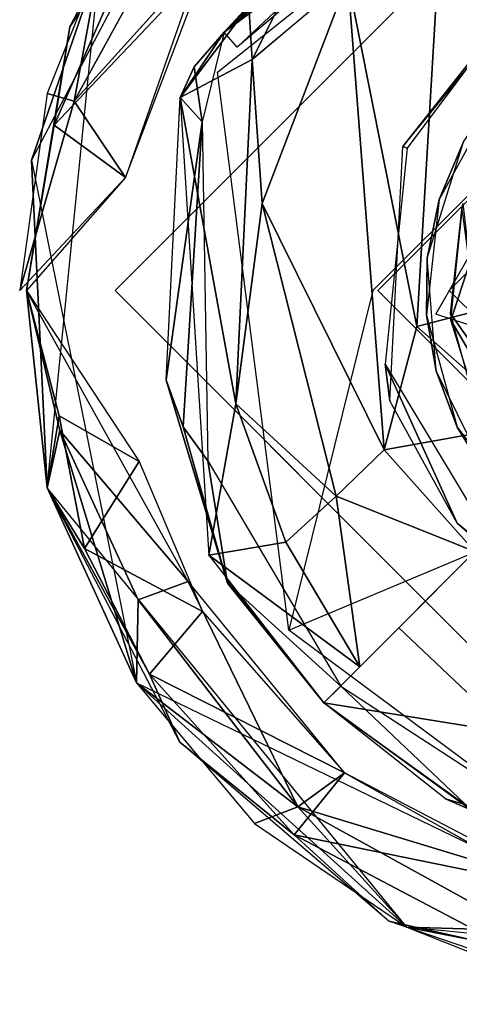
# Model space of a CAD drawing. Units: inches. Extents: x -10.5 to 14.7, y -14 to 12.
# Drawn here: x -10.1 to -9.7, y -10.1 to -9.2 of the extents above; entities that cross this region are included whole.
import ezdxf

# ---------------------------------------------------------------- set-up
doc = ezdxf.new("R2010")
doc.units = ezdxf.units.IN
doc.header["$MEASUREMENT"] = 0
doc.layers.add('SEAT-GLIDE', color=5, linetype='Continuous')
doc.layers.add('SEAT-LEG', color=5, linetype='Continuous')

msp = doc.modelspace()

# ---------------------------------------------------------------- linework, layer by layer
at = {"layer": 'SEAT-GLIDE'}
for points in [[(-9.46521, -8.95341, 0.00004), (-9.46521, -9.97703, 0.00004), (-9.97702, -9.46522, 0.00004)], [(-10.04592, -9.35776, 0.07878), (-9.98979, -9.19398, 0.15752), (-9.88279, -9.04763, 0.07878)], [(-9.95949, -9.14206, 0.07878), (-9.94876, -9.14908, 0.03569), (-10.01429, -9.24784, 0.07878)], [(-10.02733, -9.32895, 0.03455), (-10.01429, -9.24784, 0.07878), (-9.94876, -9.14908, 0.03569)], [(-9.94876, -9.14908, 0.03569), (-9.91025, -9.20528, -0.00081), (-10.02733, -9.32895, 0.03455)], [(-10.01082, -9.30906, 0.2132), (-9.92967, -9.16157, 0.22342), (-9.98979, -9.19398, 0.15752)], [(-9.96848, -9.37209, 0.23626), (-9.89682, -9.18283, 0.23652), (-10.01082, -9.30906, 0.2132)], [(-10.04592, -9.35776, 0.07878), (-10.03298, -9.62771, 0.15752), (-9.98979, -9.19398, 0.15752)], [(-9.98979, -9.19398, 0.15752), (-10.03298, -9.30272, 0.15752), (-10.01082, -9.30906, 0.2132)], [(-9.96848, -9.37209, 0.00004), (-10.02733, -9.32895, 0.03455), (-9.91025, -9.20528, -0.00081)], [(-10.05024, -9.46522, 0.0498), (-10.01429, -9.24784, 0.07878), (-10.02733, -9.32895, 0.03455)], [(-10.05578, -9.46522, 0.15752), (-10.01082, -9.30906, 0.2132), (-10.03298, -9.30272, 0.15752)], [(-9.70983, -9.39005, 0.24413), (-9.68978, -9.34248, 0.3465), (-9.65986, -9.29908, 0.24413)], [(-10.05578, -9.46522, 0.15752), (-9.96848, -9.37209, 0.23626), (-10.01082, -9.30906, 0.2132)], [(-9.96848, -9.37209, 0.00004), (-10.05024, -9.46522, 0.0498), (-10.02733, -9.32895, 0.03455)], [(-9.70983, -9.39005, 0.24413), (-9.71974, -9.43861, 0.3465), (-9.68978, -9.34248, 0.3465)], [(-9.95949, -9.78838, 0.07878), (-10.03298, -9.62771, 0.15752), (-10.04592, -9.35776, 0.07878)], [(-9.72031, -9.48536, 0.24413), (-9.71974, -9.43861, 0.3465), (-9.70983, -9.39005, 0.24413)], [(-9.67438, -9.52126, 0.4528), (-9.69103, -9.39583, 0.35437), (-9.7007, -9.48382, 0.35437)], [(-9.71974, -9.43861, 0.3465), (-9.72031, -9.48536, 0.24413), (-9.71239, -9.53145, 0.3465)], [(-9.91678, -9.70503, 0.23885), (-10.05024, -9.46522, 0.1865), (-10.02267, -9.58047, 0.21247)], [(-10.05024, -9.46522, 0.1865), (-10.03298, -9.62771, 0.15752), (-10.02267, -9.58047, 0.21247)], [(-10.05024, -9.46522, 0.0498), (-10.02323, -9.56848, 0.0231), (-10.03298, -9.62771, 0.07878)], [(-10.02323, -9.56848, 0.0231), (-10.05024, -9.46522, 0.0498), (-9.95727, -9.60605, 0.00004)], [(-9.71239, -9.53145, 0.3465), (-9.72031, -9.48536, 0.24413), (-9.695, -9.57786, 0.24413)], [(-9.67438, -9.52126, 0.4528), (-9.7007, -9.48382, 0.35437), (-9.67731, -9.5692, 0.35437)], [(-9.71239, -9.53145, 0.3465), (-9.695, -9.57786, 0.24413), (-9.66773, -9.62168, 0.3465)], [(-10.00237, -9.67787, 0.03569), (-10.03298, -9.62771, 0.07878), (-10.02323, -9.56848, 0.0231)], [(-10.02323, -9.56848, 0.0231), (-9.95727, -9.60605, 0.00004), (-10.00237, -9.67787, 0.03569)], [(-9.95949, -9.78838, 0.15752), (-10.02267, -9.58047, 0.21247), (-10.03298, -9.62771, 0.15752)], [(-9.95812, -9.72007, 0.22342), (-9.91678, -9.70503, 0.23885), (-10.02267, -9.58047, 0.21247)], [(-10.02267, -9.58047, 0.21247), (-9.95949, -9.78838, 0.15752), (-9.95812, -9.72007, 0.22342)], [(-9.66773, -9.62168, 0.3465), (-9.695, -9.57786, 0.24413), (-9.63136, -9.65986, 0.24413)], [(-9.95727, -9.60605, 0.00004), (-9.90512, -9.72965, 0.0003), (-10.00237, -9.67787, 0.03569)], [(-9.95949, -9.78838, 0.07878), (-9.73644, -9.98979, 0.15752), (-10.03298, -9.62771, 0.15752)], [(-10.03298, -9.62771, 0.07878), (-9.94876, -9.78135, 0.03569), (-9.92369, -9.83744, 0.07878)], [(-9.94876, -9.78135, 0.03569), (-10.03298, -9.62771, 0.07878), (-10.00237, -9.67787, 0.03569)], [(-10.00237, -9.67787, 0.03569), (-9.90512, -9.72965, 0.0003), (-9.94876, -9.78135, 0.03569)], [(-9.82646, -9.89054, 0.22396), (-9.91678, -9.70503, 0.23885), (-9.95812, -9.72007, 0.22342)], [(-9.91678, -9.70503, 0.23885), (-9.82646, -9.89054, 0.22396), (-9.78781, -9.86256, 0.23626)], [(-9.82646, -9.89054, 0.22396), (-9.95812, -9.72007, 0.22342), (-9.95949, -9.78838, 0.15752)], [(-9.78781, -9.86256, 0.00004), (-9.94876, -9.78135, 0.03569), (-9.90512, -9.72965, 0.0003)], [(-9.94876, -9.78135, 0.03569), (-9.78781, -9.86256, 0.00004), (-9.82936, -9.91372, 0.03569)], [(-9.82936, -9.91372, 0.03569), (-9.92369, -9.83744, 0.07878), (-9.94876, -9.78135, 0.03569)], [(-9.41213, -10.05337, 0.07878), (-9.73644, -9.98979, 0.15752), (-9.95949, -9.78838, 0.07878)], [(-9.95949, -9.78838, 0.15752), (-9.86207, -9.90449, 0.15745), (-9.82646, -9.89054, 0.22396)], [(-9.92369, -9.83744, 0.07878), (-9.82936, -9.91372, 0.03569), (-9.75136, -9.98473, 0.07915)], [(-9.62083, -9.95625, -0.00057), (-9.82936, -9.91372, 0.03569), (-9.78781, -9.86256, 0.00004)], [(-9.78781, -9.86256, 0.23626), (-9.82646, -9.89054, 0.22396), (-9.60605, -9.95728, 0.23626)], [(-9.86207, -9.90449, 0.15745), (-9.73644, -9.98979, 0.15752), (-9.82646, -9.89054, 0.22396)], [(-9.64146, -9.99257, 0.22366), (-9.82646, -9.89054, 0.22396), (-9.73644, -9.98979, 0.15752)], [(-9.64146, -9.99257, 0.22366), (-9.60605, -9.95728, 0.23626), (-9.82646, -9.89054, 0.22396)], [(-9.82936, -9.91372, 0.03569), (-9.62083, -9.95625, -0.00057), (-9.65137, -10.0075, 0.02641)], [(-9.65137, -10.0075, 0.02641), (-9.75136, -9.98473, 0.07915), (-9.82936, -9.91372, 0.03569)], [(-9.65137, -10.0075, 0.02641), (-9.57268, -10.04591, 0.07878), (-9.75136, -9.98473, 0.07915)], [(-9.41213, -10.05337, 0.07878), (-9.30272, -10.03297, 0.15752), (-9.73644, -9.98979, 0.15752)], [(-9.73644, -9.98979, 0.15752), (-9.62772, -10.03297, 0.15752), (-9.64146, -9.99257, 0.22366)]]:
    msp.add_3dface(points, dxfattribs=at)
for points, invisible_edges in [([(-9.46521, -9.97703, 0.23626), (-9.46521, -8.95341, 0.23626), (-9.97702, -9.46522, 0.23626)], 1), ([(-10.01082, -9.30906, 0.2132), (-9.89682, -9.18283, 0.23652), (-9.92967, -9.16157, 0.22342)], 2), ([(-9.71248, -9.48475, 0.23626), (-9.57438, -9.2425, 0.23626), (-9.27657, -9.62624, 0.23626)], 2)]:
    msp.add_3dface(points, dxfattribs=dict(at, invisible_edges=invisible_edges))
at = {"layer": 'SEAT-LEG'}
for points in [[(-9.82331, -9.18278, 1.47201), (-9.43699, -8.8553, 1.81605), (-9.88717, -9.25224, 0.25653)], [(-9.38635, -8.88126, 1.21533), (-9.88717, -9.25224, 0.25653), (-9.43699, -8.8553, 1.81605)], [(-9.88717, -9.25224, 0.25653), (-9.38635, -8.88126, 1.21533), (-9.65423, -9.053, 0.26034)], [(-9.581, -9.27576, 2.38583), (-9.5693, -9.01962, 2.47149), (-9.70721, -9.14313, 2.23715)], [(-9.66104, -9.06267, 0.24769), (-9.87641, -9.26458, 0.24028), (-9.88717, -9.25224, 0.25653)], [(-9.66104, -9.06267, 0.24769), (-9.88717, -9.25224, 0.25653), (-9.74644, -9.12209, 0.26037)], [(-9.66104, -9.06267, 0.24769), (-9.65139, -9.07478, 0.2402), (-9.87641, -9.26458, 0.24028)], [(-9.72821, -9.49489, 2.01749), (-9.70721, -9.14313, 2.23715), (-9.78516, -9.20848, 1.99681)], [(-9.70721, -9.14313, 2.23715), (-9.72821, -9.49489, 2.01749), (-9.62116, -9.46718, 2.22973)], [(-9.70721, -9.14313, 2.23715), (-9.62116, -9.46718, 2.22973), (-9.581, -9.27576, 2.38583)], [(-9.88717, -9.25224, 0.25653), (-9.86673, -9.23077, 1.39657), (-9.80075, -9.16059, 1.67201)], [(-9.86408, -9.27469, 1.4971), (-9.82009, -9.18716, 1.80763), (-9.86673, -9.23077, 1.39657)], [(-9.80768, -9.22725, 1.89617), (-9.82009, -9.18716, 1.80763), (-9.86408, -9.27469, 1.4971)], [(-9.85567, -9.39337, 1.53785), (-9.78516, -9.20848, 1.99681), (-9.86408, -9.27469, 1.4971)], [(-9.7551, -9.59656, 1.81111), (-9.78516, -9.20848, 1.99681), (-9.85567, -9.39337, 1.53785)], [(-9.78516, -9.20848, 1.99681), (-9.7551, -9.59656, 1.81111), (-9.72821, -9.49489, 2.01749)], [(-9.65439, -9.2385, 0.35437), (-9.73987, -9.34635, 0.2402), (-9.63479, -9.21862, 0.2402)], [(-9.86408, -9.27469, 1.4971), (-9.86673, -9.23077, 1.39657), (-9.92345, -9.30599, 0.26004)], [(-9.92345, -9.30599, 0.26004), (-9.86673, -9.23077, 1.39657), (-9.88717, -9.25224, 0.25653)], [(-9.7362, -9.34793, 0.35437), (-9.73987, -9.34635, 0.2402), (-9.65439, -9.2385, 0.35437)], [(-9.88717, -9.25224, 0.25653), (-9.91174, -9.28075, 0.25175), (-9.92345, -9.30599, 0.26004)], [(-9.91174, -9.28075, 0.25175), (-9.88717, -9.25224, 0.25653), (-9.90526, -9.32604, 0.2402)], [(-9.87747, -9.55862, 1.12184), (-9.86408, -9.27469, 1.4971), (-9.92345, -9.30599, 0.26004)], [(-9.92345, -9.30599, 0.26004), (-9.91174, -9.28075, 0.25175), (-9.90526, -9.32604, 0.2402)], [(-9.85567, -9.39337, 1.53785), (-9.86408, -9.27469, 1.4971), (-9.87747, -9.55862, 1.12184)], [(-9.93504, -9.53909, 0.26091), (-9.92345, -9.30599, 0.26004), (-9.90526, -9.32604, 0.2402)], [(-9.87747, -9.55862, 1.12184), (-9.92345, -9.30599, 0.26004), (-9.89977, -9.68328, 0.26084)], [(-9.90526, -9.32604, 0.2402), (-9.92101, -9.57756, 0.24637), (-9.93504, -9.53909, 0.26091)], [(-9.92101, -9.57756, 0.24637), (-9.90526, -9.32604, 0.2402), (-9.90053, -9.6054, 0.2402)], [(-9.85567, -9.39337, 1.53785), (-9.87747, -9.55862, 1.12184), (-9.79488, -9.63448, 1.58665)], [(-9.85567, -9.39337, 1.53785), (-9.79488, -9.63448, 1.58665), (-9.7551, -9.59656, 1.81111)], [(-9.68443, -9.44245, 0.42173), (-9.70018, -9.4896, 0.35437), (-9.69032, -9.39355, 0.35437)], [(-9.67523, -9.53206, 0.42173), (-9.70018, -9.4896, 0.35437), (-9.68443, -9.44245, 0.42173)], [(-9.63703, -9.57537, 2.10007), (-9.62116, -9.46718, 2.22973), (-9.72821, -9.49489, 2.01749)], [(-9.67523, -9.53206, 0.42173), (-9.67175, -9.57983, 0.35437), (-9.70018, -9.4896, 0.35437)], [(-9.72821, -9.49489, 2.01749), (-9.7551, -9.59656, 1.81111), (-9.63703, -9.57537, 2.10007)], [(-9.75423, -9.52572, 0.35437), (-9.69498, -9.65696, 0.2402), (-9.75039, -9.55599, 0.2402)], [(-9.65439, -9.69191, 0.35437), (-9.69498, -9.65696, 0.2402), (-9.75423, -9.52572, 0.35437)], [(-9.92101, -9.57756, 0.24637), (-9.88442, -9.70635, 0.24987), (-9.93504, -9.53909, 0.26091)], [(-9.88471, -9.70359, 0.26079), (-9.93504, -9.53909, 0.26091), (-9.88442, -9.70635, 0.24987)], [(-9.87747, -9.55862, 1.12184), (-9.89977, -9.68328, 0.26084), (-9.83637, -9.67256, 1.13776)], [(-9.83637, -9.67256, 1.13776), (-9.79488, -9.63448, 1.58665), (-9.87747, -9.55862, 1.12184)], [(-9.88442, -9.70635, 0.24987), (-9.92101, -9.57756, 0.24637), (-9.90053, -9.6054, 0.2402)], [(-9.7551, -9.59656, 1.81111), (-9.68041, -9.68032, 1.82808), (-9.63703, -9.57537, 2.10007)], [(-9.79488, -9.63448, 1.58665), (-9.68041, -9.68032, 1.82808), (-9.7551, -9.59656, 1.81111)], [(-9.79096, -9.79111, 0.2402), (-9.88442, -9.70635, 0.24987), (-9.90053, -9.6054, 0.2402)], [(-9.83637, -9.67256, 1.13776), (-9.77537, -9.77525, 0.93677), (-9.79488, -9.63448, 1.58665)], [(-9.79488, -9.63448, 1.58665), (-9.77537, -9.77525, 0.93677), (-9.68041, -9.68032, 1.82808)], [(-9.65439, -9.69191, 0.35437), (-9.61043, -9.72688, 0.2402), (-9.69498, -9.65696, 0.2402)], [(-9.77537, -9.77525, 0.93677), (-9.83637, -9.67256, 1.13776), (-9.89977, -9.68328, 0.26084)], [(-9.74313, -9.74304, 1.38583), (-9.65139, -9.82974, 1.32876), (-9.68041, -9.68032, 1.82808)], [(-9.77537, -9.77525, 0.93677), (-9.89977, -9.68328, 0.26084), (-9.80493, -9.80494, 0.26093)], [(-9.88442, -9.70635, 0.24987), (-9.80493, -9.80494, 0.26093), (-9.88471, -9.70359, 0.26079)], [(-9.88442, -9.70635, 0.24987), (-9.79096, -9.79111, 0.2402), (-9.80493, -9.80494, 0.26093)], [(-9.80493, -9.80494, 0.26093), (-9.65139, -9.82974, 1.32876), (-9.74313, -9.74304, 1.38583)], [(-9.68308, -9.89334, 0.24846), (-9.80493, -9.80494, 0.26093), (-9.79096, -9.79111, 0.2402)], [(-9.79096, -9.79111, 0.2402), (-9.63616, -9.89176, 0.2402), (-9.68308, -9.89334, 0.24846)], [(-9.6754, -9.8981, 0.26079), (-9.65139, -9.82974, 1.32876), (-9.80493, -9.80494, 0.26093)], [(-9.70465, -9.88417, 0.26079), (-9.80493, -9.80494, 0.26093), (-9.68308, -9.89334, 0.24846)], [(-9.68308, -9.89334, 0.24846), (-9.55061, -9.93049, 0.26111), (-9.70465, -9.88417, 0.26079)]]:
    msp.add_3dface(points, dxfattribs=at)
for points, invisible_edges in [([(-9.76447, -9.46521, 0.2402), (-9.8927, -9.28531, 0.2402), (-9.56627, -9.02442, 0.2402)], 13), ([(-9.76447, -9.46521, 0.2402), (-9.56627, -9.02442, 0.2402), (-9.46521, -9.16594, 0.2402)], 3), ([(-9.46521, -9.22899, 0.35437), (-9.76049, -9.46521, 0.35437), (-9.46521, -9.16993, 0.35437)], 13), ([(-9.70144, -9.46521, 0.35437), (-9.76049, -9.46521, 0.35437), (-9.46521, -9.22899, 0.35437)], 3), ([(-9.8927, -9.28531, 0.2402), (-9.76447, -9.46521, 0.2402), (-9.83388, -9.74505, 0.2402)], 1), ([(-9.7362, -9.34793, 0.35437), (-9.75039, -9.55599, 0.2402), (-9.73987, -9.34635, 0.2402)], 1), ([(-9.75423, -9.52572, 0.35437), (-9.75039, -9.55599, 0.2402), (-9.7362, -9.34793, 0.35437)], 2), ([(-9.29246, -9.89695, 0.2402), (-9.83388, -9.74505, 0.2402), (-9.16595, -9.46521, 0.2402)], 13), ([(-9.70144, -9.46521, 0.35437), (-9.46521, -9.76048, 0.35437), (-9.76049, -9.46521, 0.35437)], 13), ([(-9.46521, -9.70143, 0.35437), (-9.46521, -9.76048, 0.35437), (-9.70144, -9.46521, 0.35437)], 3), ([(-9.63616, -9.89176, 0.2402), (-9.83388, -9.74505, 0.2402), (-9.29246, -9.89695, 0.2402)], 2)]:
    msp.add_3dface(points, dxfattribs=dict(at, invisible_edges=invisible_edges))

doc.saveas('drawing.dxf')
